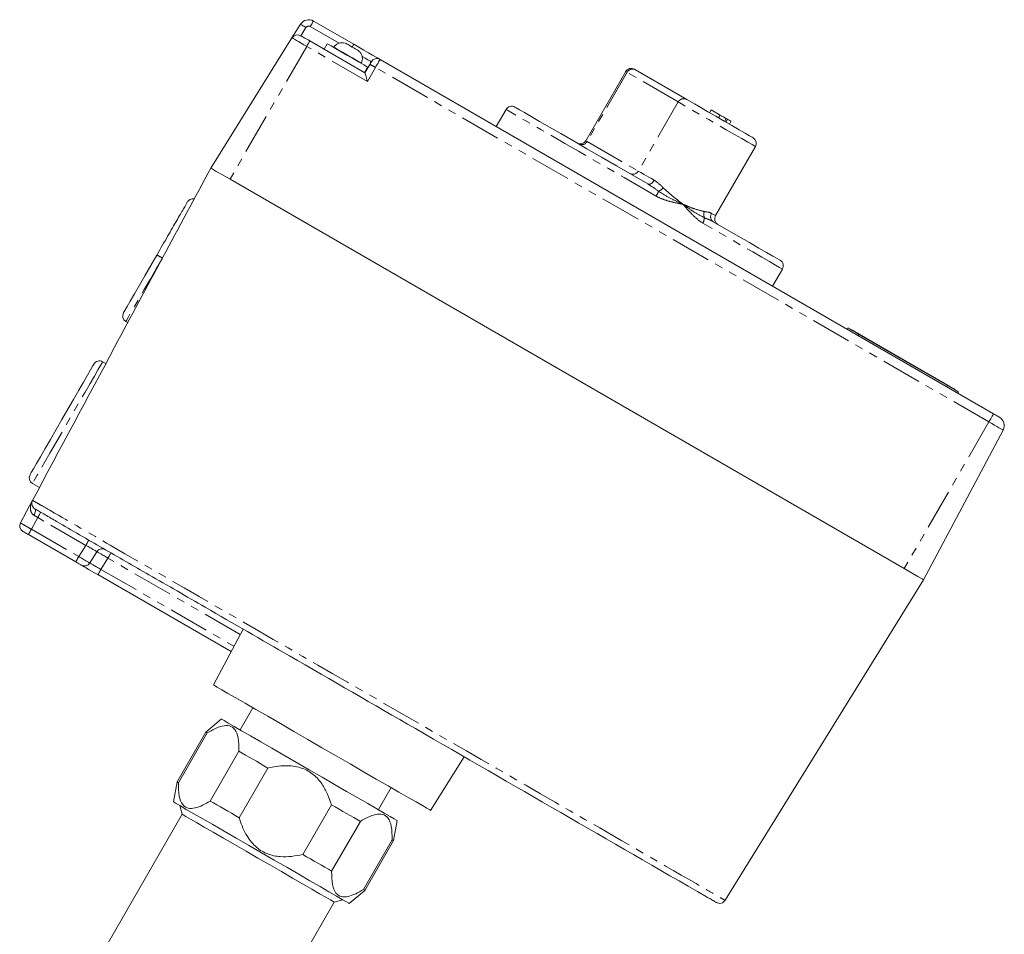
# Model space of a CAD drawing. Units: millimetres. Extents: x -190 to 744, y 1 to 418.
# Drawn here: x 590 to 744, y 275 to 418 of the extents above; entities that cross this region are included whole.
import ezdxf

# ---------------------------------------------------------------- set-up
doc = ezdxf.new("R2010")
doc.units = ezdxf.units.MM
doc.linetypes.add('PHANTOM', pattern=[12.7, 6.35, -1.27, 1.27, -1.27, 1.27, -1.27])

msp = doc.modelspace()

# ---------------------------------------------------------------- linework, layer by layer
at = {"color": 7, "linetype": 'Continuous', "lineweight": 15}
for p, q in [((632.63, 415.06), (633.97, 417.2)), ((635.99, 417.7), (642.31, 414.05)), ((632.63, 415.06), (619.89, 394.67)), ((635.42, 414.57), (644.06, 409.58)), ((638.15, 414.14), (637.65, 413.28)), ((639.17, 413.61), (639.15, 413.57)), ((643.48, 411.07), (643.5, 411.11)), ((643.97, 409.63), (644.47, 410.49)), ((644.06, 409.58), (644.82, 410.89)), ((646.43, 411.68), (742.57, 356.17)), ((684.92, 409.78), (678.67, 398.95)), ((686.46, 410.04), (694.49, 405.41)), ((660.6, 403.51), (660.59, 403.5)), ((666.18, 403.85), (664.63, 401.17)), ((698.31, 403.78), (698.06, 403.34)), ((698.33, 403.76), (699.72, 402.96)), ((700.68, 402.41), (700.85, 402.31)), ((701.17, 401.55), (701.42, 401.98)), ((699, 387.21), (705.25, 398.04)), ((728.57, 331.92), (622.92, 392.92)), ((707.93, 376.17), (709.48, 378.85)), ((711.97, 373.84), (711.97, 373.85)), ((606.59, 370.64), (606.9, 370.46)), ((719.74, 369.62), (719.62, 369.42)), ((720.35, 369.27), (720.37, 369.32)), ((721.48, 368.62), (735.33, 360.62)), ((721.5, 368.67), (735.36, 360.67)), ((603.46, 364.03), (602.95, 364.32)), ((736.46, 359.97), (736.48, 360.02)), ((737.06, 359.62), (736.94, 359.42)), ((744.08, 353.63), (731.6, 330.17)), ((591.95, 345.27), (593.05, 344.63)), ((598.74, 332.97), (591.32, 337.26)), ((602.05, 334.57), (600.96, 332.81)), ((623.08, 318.92), (602.2, 330.98)), ((624.96, 322.46), (620.31, 313.71)), ((626.51, 310.13), (624.51, 306.67)), ((621.55, 308.37), (619.11, 306.32)), ((619.11, 306.32), (614.61, 298.53)), ((619.34, 306.18), (614.84, 298.39)), ((619.82, 295.52), (624.32, 303.31)), ((654.35, 294.05), (659.6, 302.46)), ((628.86, 300.69), (624.36, 292.9)), ((614.61, 298.53), (614.05, 295.38)), ((646.16, 294.17), (648.16, 297.63)), ((615.06, 294.8), (615.42, 293.44)), ((634.31, 287.15), (638.81, 294.95)), ((615.42, 293.44), (596.92, 261.39)), ((643.34, 292.33), (638.84, 284.53)), ((648.55, 289.32), (649.11, 292.46)), ((643.82, 281.66), (648.32, 289.46)), ((644.05, 281.53), (648.55, 289.32)), ((641.61, 279.47), (644.05, 281.53)), ((620.74, 247.64), (639.24, 279.69)), ((639.24, 279.69), (640.61, 280.05))]:
    msp.add_line(p, q, dxfattribs=at)
at = {"color": 8, "linetype": 'PHANTOM', "lineweight": 0}
for p, q in [((634.81, 416.67), (634.01, 415.38)), ((640.01, 414.23), (635.49, 416.84)), ((634.94, 413.73), (622.92, 392.92)), ((644.44, 408.24), (634.94, 413.73)), ((645.7, 410.42), (644.44, 408.24)), ((741.85, 354.91), (645.7, 410.42)), ((685.13, 409.66), (678.88, 398.83)), ((693.15, 405.02), (685.13, 409.66)), ((693.15, 405.02), (686.9, 394.2)), ((698.33, 403.76), (698.08, 403.33)), ((699.72, 402.96), (699.47, 402.53)), ((700.68, 402.41), (700.43, 401.98)), ((700.85, 402.31), (700.6, 401.88)), ((678.88, 398.83), (686.9, 394.2)), ((721.48, 368.62), (721.36, 368.42)), ((721.48, 368.62), (721.5, 368.67)), ((735.33, 360.62), (735.21, 360.42)), ((735.33, 360.62), (735.36, 360.67)), ((741.85, 354.91), (728.57, 331.92)), ((592.79, 339.92), (591.81, 338.09)), ((592.79, 339.92), (592.18, 340.28)), ((600.32, 335.57), (592.79, 339.92)), ((591.81, 338.09), (599.23, 333.81)), ((599.23, 333.81), (600.32, 335.57)), ((603.78, 333.57), (602.69, 331.81)), ((624.51, 321.6), (603.78, 333.57)), ((602.69, 331.81), (623.54, 319.77))]:
    msp.add_line(p, q, dxfattribs=at)
at = {"color": 8, "linetype": 'PHANTOM', "lineweight": 0, "flags": 128}
for points in [[(634.81, 416.67), (634.65, 416.77), (634.49, 416.87), (634.34, 416.96), (634.21, 417.04), (634.11, 417.11), (634.03, 417.16), (633.98, 417.19), (633.97, 417.2)], [(635.49, 416.84), (635.59, 417.01), (635.68, 417.17), (635.77, 417.32), (635.84, 417.45), (635.9, 417.56), (635.95, 417.64), (635.98, 417.69), (635.99, 417.7)], [(634.94, 413.73), (634.49, 413.99), (634.05, 414.24), (633.66, 414.47), (633.31, 414.67), (633.02, 414.84), (632.81, 414.96), (632.68, 415.04), (632.63, 415.06)], [(635.42, 414.57), (635.41, 414.55), (635.38, 414.5), (635.34, 414.43), (635.28, 414.32), (635.2, 414.2), (635.12, 414.05), (635.03, 413.9), (634.94, 413.73)], [(641.34, 412.36), (640.55, 412.81), (639.88, 413.21), (639.4, 413.48), (639.18, 413.61), (639.17, 413.61)], [(642.31, 414.05), (642.3, 414.04), (642.27, 413.99), (642.23, 413.91), (642.17, 413.8), (642.09, 413.67), (642.06, 413.62)], [(643.5, 411.11), (643.49, 411.12), (643.27, 411.24), (642.8, 411.52), (642.12, 411.91), (641.34, 412.36)], [(645.06, 411.31), (645, 411.35), (644.81, 411.45), (644.51, 411.63), (644.11, 411.86), (643.64, 412.13)], [(646.43, 411.68), (646.41, 411.65), (646.37, 411.58), (646.3, 411.47), (646.21, 411.31), (646.11, 411.12), (645.98, 410.91), (645.84, 410.67), (645.7, 410.42)], [(685.13, 409.66), (684.92, 409.77), (684.92, 409.78)], [(705.25, 398.04), (705.14, 398.1), (704.73, 398.34), (704.04, 398.73), (703.11, 399.27), (701.97, 399.93), (700.69, 400.67), (699.32, 401.46), (697.95, 402.25), (696.63, 403.01), (695.44, 403.7), (694.43, 404.28), (693.65, 404.73), (693.15, 405.02)], [(689.7, 390.27), (687.18, 391.73), (684.67, 393.17), (682.21, 394.6), (679.82, 395.97), (677.54, 397.29), (675.4, 398.53), (673.43, 399.66), (671.65, 400.69), (670.09, 401.59), (668.77, 402.35), (667.71, 402.97), (666.92, 403.42), (666.41, 403.72), (666.19, 403.85), (666.18, 403.85)], [(678.67, 398.95), (678.69, 398.94), (678.76, 398.9), (678.88, 398.83)], [(686.9, 394.2), (687.06, 394.1), (687.28, 393.98), (687.53, 393.83), (687.83, 393.66), (688.17, 393.46), (688.55, 393.25), (688.96, 393.01), (689.4, 392.76)], [(688.41, 392.17), (688.52, 392.13), (688.64, 392.13), (688.77, 392.16), (688.9, 392.23), (689.04, 392.32), (689.17, 392.45), (689.29, 392.59), (689.4, 392.76)], [(698.38, 387.57), (698.59, 387.45), (698.77, 387.35), (698.89, 387.27), (698.97, 387.23), (699, 387.21), (699, 387.21)], [(709.48, 378.85), (709.4, 378.9), (709.04, 379.11), (708.39, 379.48), (707.46, 380.02), (706.27, 380.71), (704.82, 381.54), (703.15, 382.5), (701.28, 383.59), (699.22, 384.78), (697, 386.06)], [(612.32, 380.56), (611.34, 378.86), (610.38, 377.2), (609.47, 375.63), (608.65, 374.21), (607.94, 372.98), (607.37, 371.98), (606.94, 371.24), (606.68, 370.79), (606.59, 370.64)], [(602.95, 364.32), (602.86, 364.18), (602.61, 363.75), (602.21, 363.05), (601.66, 362.09), (600.98, 360.92), (600.2, 359.56), (599.33, 358.05), (598.4, 356.45), (597.45, 354.8), (596.49, 353.14), (595.56, 351.54), (594.7, 350.03), (593.91, 348.67), (593.23, 347.5), (592.68, 346.55), (592.28, 345.84), (592.03, 345.41), (591.95, 345.27)], [(742.57, 356.17), (742.56, 356.14), (742.52, 356.07), (742.45, 355.96), (742.36, 355.8), (742.25, 355.61), (742.13, 355.4), (741.99, 355.16), (741.85, 354.91)], [(744.08, 353.63), (744.03, 353.65), (743.91, 353.72), (743.7, 353.84), (743.42, 354), (743.09, 354.2), (742.7, 354.42), (742.28, 354.66), (741.85, 354.91)], [(592.18, 340.28), (592.26, 340.45), (592.34, 340.61), (592.39, 340.77), (592.42, 340.92), (592.44, 341.05), (592.43, 341.16), (592.4, 341.23), (592.35, 341.28)], [(592.79, 339.92), (592.88, 340.08), (592.97, 340.24), (593.05, 340.38), (593.13, 340.51), (593.19, 340.61), (593.23, 340.69), (593.26, 340.74), (593.27, 340.75)], [(591.81, 338.09), (591.71, 337.93), (591.62, 337.77), (591.54, 337.63), (591.46, 337.5), (591.4, 337.4), (591.36, 337.32), (591.33, 337.27), (591.32, 337.26)], [(600.32, 335.57), (600.42, 335.73), (600.51, 335.89), (600.59, 336.03), (600.66, 336.16), (600.72, 336.26), (600.77, 336.34), (600.8, 336.39), (600.81, 336.4)], [(599.23, 333.81), (599.13, 333.65), (599.04, 333.49), (598.96, 333.34), (598.88, 333.22), (598.82, 333.11), (598.78, 333.04), (598.75, 332.99), (598.74, 332.97)], [(603.78, 333.57), (603.88, 333.73), (603.97, 333.89), (604.05, 334.03), (604.13, 334.16), (604.19, 334.26), (604.23, 334.34), (604.26, 334.39), (604.27, 334.4)], [(602.69, 331.81), (602.59, 331.65), (602.5, 331.49), (602.42, 331.34), (602.34, 331.22), (602.29, 331.12), (602.24, 331.04), (602.21, 330.99), (602.2, 330.98)]]:
    msp.add_lwpolyline(points, dxfattribs=at)
at = {"color": 7, "linetype": 'Continuous', "lineweight": 15, "flags": 128}
for points in [[(633.98, 415.4), (634.01, 415.38), (634.09, 415.34), (634.22, 415.26), (634.4, 415.16), (634.62, 415.03), (634.87, 414.89), (635.14, 414.73), (635.42, 414.57)], [(638.15, 414.14), (638.31, 414.06), (638.75, 413.8), (639.45, 413.39), (640.33, 412.88), (641.31, 412.32)], [(641.26, 414.08), (641.41, 414), (641.6, 413.89), (641.82, 413.76), (642.06, 413.62), (642.3, 413.48), (642.53, 413.35), (642.72, 413.24), (642.86, 413.16)], [(642.31, 414.05), (643.11, 413.59), (643.89, 413.14), (644.6, 412.73), (645.22, 412.37), (645.73, 412.08), (646.11, 411.86), (646.35, 411.72), (646.43, 411.68)], [(641.31, 412.32), (642.29, 411.76), (643.17, 411.25), (643.87, 410.84), (644.32, 410.58), (644.47, 410.49)], [(644.82, 410.89), (644.87, 410.98), (644.91, 411.05), (644.95, 411.13), (644.99, 411.19), (645.02, 411.24), (645.04, 411.28), (645.05, 411.3), (645.06, 411.31)], [(686.28, 410.14), (686.28, 410.14), (686.46, 410.04)], [(694.49, 405.41), (694.96, 405.13), (695.71, 404.7), (696.68, 404.14), (697.82, 403.48), (699.06, 402.77), (700.34, 402.03), (701.57, 401.32), (702.68, 400.67), (703.62, 400.13), (704.32, 399.73), (704.75, 399.48), (704.88, 399.41)], [(667.55, 404.22), (667.55, 404.21), (667.76, 404.1), (668.26, 403.81), (669.04, 403.36), (670.1, 402.74), (671.41, 401.98), (672.97, 401.08), (674.75, 400.06), (676.72, 398.92), (678.85, 397.69), (681.12, 396.38), (683.49, 395.01), (685.94, 393.6), (688.41, 392.17)], [(698.31, 403.78), (698.31, 403.78), (698.33, 403.76)], [(699.72, 402.96), (699.78, 402.93), (699.86, 402.88), (699.96, 402.82), (700.09, 402.75), (700.23, 402.67), (700.38, 402.58), (700.53, 402.5), (700.68, 402.41)], [(700.85, 402.31), (700.99, 402.23), (701.12, 402.15), (701.23, 402.09), (701.32, 402.04), (701.38, 402), (701.42, 401.98), (701.42, 401.98)], [(622.92, 392.92), (621.76, 393.59), (620.77, 394.15), (620.12, 394.53), (619.89, 394.67)], [(698.65, 386.26), (700.73, 385.06), (702.63, 383.96), (704.32, 382.98), (705.79, 382.14), (707.01, 381.43), (707.96, 380.88), (708.64, 380.49), (709.02, 380.27), (709.12, 380.22)], [(606.22, 372), (606.25, 372.04), (606.43, 372.35), (606.78, 372.96), (607.29, 373.84), (607.94, 374.97), (608.71, 376.31), (609.57, 377.79), (610.49, 379.39), (611.43, 381.02)], [(719.74, 369.62), (719.78, 369.6), (719.88, 369.55), (720.04, 369.46), (720.25, 369.33), (720.51, 369.18), (720.81, 369.01), (721.14, 368.82), (721.48, 368.62)], [(720.37, 369.32), (720.4, 369.3), (720.46, 369.27), (720.56, 369.21), (720.7, 369.13), (720.88, 369.03), (721.07, 368.92), (721.28, 368.79), (721.5, 368.67)], [(591.58, 346.64), (591.6, 346.67), (591.77, 346.97), (592.1, 347.54), (592.59, 348.39), (593.21, 349.46), (593.95, 350.74), (594.77, 352.17), (595.66, 353.71), (596.58, 355.3), (597.5, 356.89), (598.39, 358.42), (599.21, 359.86), (599.95, 361.13), (600.57, 362.21), (601.05, 363.05), (601.39, 363.63), (601.56, 363.92), (601.58, 363.96)], [(735.33, 360.62), (735.67, 360.43), (735.99, 360.24), (736.29, 360.07), (736.56, 359.92), (736.77, 359.79), (736.93, 359.7), (737.03, 359.64), (737.06, 359.62)], [(735.36, 360.67), (735.58, 360.54), (735.79, 360.42), (735.98, 360.31), (736.15, 360.21), (736.29, 360.13), (736.4, 360.07), (736.46, 360.03), (736.48, 360.02)], [(742.57, 356.17), (742.75, 356.06), (742.93, 355.96), (743.09, 355.87), (743.23, 355.79), (743.35, 355.72), (743.43, 355.67), (743.49, 355.64), (743.5, 355.63)], [(590.08, 339.1), (591.51, 341.77), (591.97, 342.62)], [(599.61, 332.47), (599.59, 332.48), (599.54, 332.51), (599.46, 332.56), (599.35, 332.62), (599.22, 332.7), (599.07, 332.78), (598.91, 332.88), (598.74, 332.97)], [(602.2, 330.98), (601.7, 331.27), (601.21, 331.55), (600.76, 331.81), (600.37, 332.04), (600.05, 332.22), (599.81, 332.36), (599.66, 332.45), (599.61, 332.47)], [(731.6, 330.17), (731.37, 330.3), (730.72, 330.68), (729.73, 331.25), (728.57, 331.92)], [(700.49, 279.97), (714.89, 303.2), (731.6, 330.17)], [(654.35, 294.05), (654.21, 294.14), (653.77, 294.39), (653.06, 294.8), (652.07, 295.37), (650.84, 296.09), (649.37, 296.93), (647.69, 297.9), (645.84, 298.97), (643.85, 300.12), (641.74, 301.34), (639.55, 302.6), (637.33, 303.88), (635.11, 305.16), (632.93, 306.43), (630.82, 307.64), (628.82, 308.8), (626.97, 309.86), (625.3, 310.83), (623.83, 311.68), (622.59, 312.39), (621.61, 312.96), (620.89, 313.37), (620.46, 313.63), (620.31, 313.71), (620.31, 313.71)], [(621.55, 308.37), (621.64, 308.32), (622, 308.11), (622.65, 307.74), (623.57, 307.21), (624.74, 306.53), (626.14, 305.73), (627.73, 304.81), (629.48, 303.79), (631.36, 302.71), (633.33, 301.58), (635.33, 300.42)], [(619.11, 306.32), (619.12, 306.31), (619.17, 306.29), (619.24, 306.24), (619.34, 306.18)], [(624.32, 303.31), (624.83, 303.02), (625.36, 302.71), (625.91, 302.39), (626.47, 302.07), (627.05, 301.74), (627.64, 301.4), (628.24, 301.05), (628.86, 300.69)], [(635.33, 300.42), (637.34, 299.26), (639.3, 298.13), (641.18, 297.04), (642.93, 296.03), (644.53, 295.11), (645.92, 294.3), (647.09, 293.63), (648.01, 293.1), (648.66, 292.72), (649.03, 292.51), (649.11, 292.46)], [(614.61, 298.53), (614.62, 298.52), (614.67, 298.49), (614.74, 298.45), (614.84, 298.39)], [(614.05, 295.38), (614.14, 295.33), (614.5, 295.12), (615.15, 294.75), (616.07, 294.22), (617.24, 293.54), (618.64, 292.74), (620.23, 291.82), (621.98, 290.8), (623.86, 289.72), (625.83, 288.59), (627.83, 287.43)], [(619.82, 295.52), (620.33, 295.22), (620.86, 294.92), (621.41, 294.6), (621.97, 294.28), (622.55, 293.94), (623.14, 293.6), (623.74, 293.25), (624.36, 292.9)], [(638.81, 294.95), (639.42, 294.59), (640.02, 294.24), (640.62, 293.9), (641.19, 293.57), (641.76, 293.24), (642.3, 292.93), (642.83, 292.62), (643.34, 292.33)], [(627.29, 286.58), (625.43, 287.66), (623.61, 288.71), (621.89, 289.7), (620.3, 290.62), (618.88, 291.44), (617.68, 292.14), (616.7, 292.7), (615.99, 293.11), (615.56, 293.36), (615.42, 293.44)], [(648.32, 289.46), (648.42, 289.4), (648.5, 289.35), (648.54, 289.33), (648.55, 289.32)], [(627.83, 287.43), (629.84, 286.27), (631.8, 285.14), (633.68, 284.05), (635.43, 283.04), (637.03, 282.12), (638.42, 281.31), (639.59, 280.64), (640.51, 280.11), (641.16, 279.73), (641.53, 279.52), (641.61, 279.47)], [(634.31, 287.15), (634.92, 286.8), (635.52, 286.45), (636.12, 286.11), (636.69, 285.78), (637.26, 285.45), (637.8, 285.14), (638.33, 284.83), (638.84, 284.53)], [(639.24, 279.69), (639.24, 279.69), (639.09, 279.77), (638.64, 280.03), (637.92, 280.45), (636.94, 281.01), (635.72, 281.72), (634.3, 282.54), (632.7, 283.46), (630.97, 284.46), (629.16, 285.51), (627.29, 286.58)], [(643.82, 281.66), (643.92, 281.6), (644, 281.56), (644.04, 281.53), (644.05, 281.53)], [(700.49, 279.97), (700.49, 279.97)]]:
    msp.add_lwpolyline(points, dxfattribs=at)
at = {"color": 7, "linetype": 'Continuous', "lineweight": 15}
for centre, radius, start, end in [((635.24, 416.4), 1.5, 60, 148), ((633.48, 414.53), 1, 60, 148), ((640.43, 412.89), 1.45, 140.0718, 150), ((625.87, 390.48), 26.94, 59.9432, 60.0516), ((642.25, 411.84), 1.45, 330, 339.9282), ((644.77, 413.41), 2.37, 239.3862, 240.617), ((645.93, 410.81), 1, 60, 150), ((685.78, 409.28), 1, 60, 150), ((667.05, 403.35), 1, 60, 150), ((677.8, 399.45), 1, 240, 330), ((704.38, 398.54), 1, 330, 60), ((617.12, 388.87), 1, 83.4429, 150), ((699.86, 386.71), 1, 150, 240), ((708.62, 379.35), 1, 330, 60), ((607.09, 371.5), 1, 150, 240), ((602.45, 363.46), 1, 60, 150), ((742.75, 354.33), 1.5, 332, 60), ((592.45, 346.14), 1, 150, 240), ((590.96, 338.62), 1, 151.7899, 240), ((602.9, 334.04), 1, 60, 148), ((600.11, 333.34), 1, 240, 328)]:
    msp.add_arc(centre, radius, start, end, dxfattribs=at)
at = {"color": 8, "linetype": 'PHANTOM', "lineweight": 0}
for centre, radius, start, end in [((635.24, 416.4), 0.5, 60, 148), ((641.89, 404.32), 7.2, 58.0123, 65.9855), ((685.99, 409.18), 0.983, 61.0114, 150.9748), ((694.01, 404.55), 0.983, 61.0114, 150.9747), ((678.02, 399.31), 0.983, 241.01, 330.9761), ((686.04, 394.68), 0.983, 241.01, 330.9761), ((683.43, 393.98), 7.28, 329.3647, 335.9567), ((689.03, 393.15), 2.38, 296.1522, 318.1645), ((698.43, 387.39), 1.28, 158.8534, 203.6957), ((699.18, 387.05), 0.954, 147.1249, 236.8023), ((695.62, 386.93), 1.63, 327.6587, 358.0987), ((609.09, 375.46), 6.04, 57.6306, 67.1425)]:
    msp.add_arc(centre, radius, start, end, dxfattribs=at)
at = {"color": 7, "linetype": 'Continuous', "lineweight": 15}
msp.add_ellipse((644.43, 408.21), major_axis=(-0.37, 1.37), ratio=0.017455, start_param=4.729842, end_param=6.265732, dxfattribs=at)
at = {"color": 8, "linetype": 'PHANTOM', "lineweight": 0}
for centre, major_axis, ratio, start_param, end_param in [((600.3, 335.54), (1.75, -0.97), 0.017391, 6.282274, 7.851852), ((599.24, 333.84), (1.71, -1.03), 0.017434, 4.713302, 6.282881), ((603.77, 333.54), (1.71, -1.03), 0.017434, 1.57171, 3.141288), ((602.71, 331.84), (1.75, -0.97), 0.017391, 3.140681, 4.71026)]:
    msp.add_ellipse(centre, major_axis=major_axis, ratio=ratio, start_param=start_param, end_param=end_param, dxfattribs=at)
at = {"color": 7, "linetype": 'Continuous', "lineweight": 15}
for points, knots in [([(639.36, 413.79), (639.43, 413.86), (639.6, 414.05), (639.98, 414.25), (640.46, 414.33), (640.91, 414.26), (641.16, 414.13), (641.26, 414.08)], [0, 0, 0, 0, 0.137651, 0.366624, 0.597243, 0.83213, 1, 1, 1, 1]), ([(642.86, 413.16), (642.96, 413.09), (643.2, 412.93), (643.49, 412.56), (643.66, 412.08), (643.66, 411.66), (643.59, 411.44), (643.56, 411.37)], [0, 0, 0, 0, 0.17195, 0.415517, 0.659489, 0.894357, 1, 1, 1, 1]), ([(619.89, 394.67), (614.89, 385.35), (605.58, 368), (596.28, 350.65), (591.97, 342.62)], [0, 0, 0, 0, 0.537131, 1, 1, 1, 1]), ([(611.43, 381.02), (612.02, 382.03), (613.16, 384.01), (614.63, 386.57), (615.68, 388.38), (616.23, 389.34), (616.19, 389.27), (616.18, 389.25)], [0, 0, 0, 0, 0.229086, 0.449348, 0.668465, 0.887126, 1, 1, 1, 1]), ([(591.97, 342.62), (591.92, 342.5), (591.83, 342.26), (591.87, 341.87), (592.04, 341.51), (592.25, 341.36), (592.35, 341.28)], [0, 0, 0, 0, 0.250005, 0.499997, 0.750002, 1, 1, 1, 1]), ([(591.97, 342.62), (591.96, 342.63), (591.94, 342.64), (591.98, 342.62), (591.98, 342.62)], [0, 0, 0, 0, 0.897558, 1, 1, 1, 1]), ([(699.14, 279.63), (699.14, 279.63), (699.14, 279.63), (699.14, 279.63), (699.16, 279.62), (699.12, 279.64), (699.17, 279.61), (699.12, 279.64), (699.15, 279.62), (699.09, 279.66), (699.01, 279.71), (698.86, 279.79), (698.59, 279.95), (698.15, 280.2), (682.55, 289.21), (660.61, 301.87), (634.42, 317), (620.49, 325.03), (610.74, 330.67), (602.98, 335.15), (597.54, 338.29), (594.27, 340.17), (593.27, 340.75), (592.8, 341.03), (592.53, 341.18), (592.36, 341.28), (592.37, 341.27), (592.38, 341.27)], [0, 0, 0, 0, 0.002937, 0.1303, 0.257663, 0.321344, 0.353185, 0.365096, 0.367598, 0.368815, 0.369189, 0.371088, 0.372992, 0.374897, 0.378943, 0.646576, 0.762404, 0.839893, 0.891732, 0.934166, 0.976599, 0.987208, 0.992003, 0.993891, 0.996006, 0.99812, 1, 1, 1, 1]), ([(591.32, 337.26), (591.23, 337.31), (591.03, 337.43), (590.77, 337.58), (590.58, 337.69), (590.47, 337.75), (590.46, 337.75), (590.46, 337.76)], [0, 0, 0, 0, 0.2147154, 0.4294386, 0.6440486, 0.8586247, 1, 1, 1, 1]), ([(624.32, 303.31), (624.31, 304.04), (624.3, 305.38), (623.78, 306.78), (622.87, 307.39), (621.75, 307.33), (620.55, 306.89), (619.75, 306.42), (619.34, 306.18)], [0, 0, 0, 0, 0.223804, 0.409402, 0.563449, 0.717123, 0.858338, 1, 1, 1, 1]), ([(638.81, 294.95), (638.62, 295.51), (638.24, 296.63), (637.35, 298.26), (636.08, 299.73), (634.19, 300.81), (631.79, 301.17), (629.96, 300.94), (628.96, 300.71), (628.86, 300.69)], [0, 0, 0, 0, 0.136301, 0.27223, 0.425816, 0.579869, 0.761881, 0.976226, 1, 1, 1, 1]), ([(614.84, 298.39), (614.85, 297.66), (614.86, 296.32), (615.39, 294.92), (616.3, 294.31), (617.41, 294.37), (618.61, 294.81), (619.42, 295.28), (619.82, 295.52)], [0, 0, 0, 0, 0.223805, 0.409402, 0.563449, 0.717123, 0.858338, 1, 1, 1, 1]), ([(648.32, 289.46), (648.31, 290.19), (648.3, 291.53), (647.78, 292.92), (646.87, 293.53), (645.75, 293.47), (644.55, 293.03), (643.75, 292.56), (643.34, 292.33)], [0, 0, 0, 0, 0.223805, 0.409402, 0.563449, 0.717124, 0.858338, 1, 1, 1, 1]), ([(624.36, 292.9), (624.39, 292.8), (624.7, 291.81), (625.41, 290.12), (626.93, 288.22), (628.8, 287.12), (630.71, 286.76), (632.57, 286.81), (633.73, 287.04), (634.31, 287.15)], [0, 0, 0, 0, 0.0237741, 0.2381189, 0.4201306, 0.5741845, 0.7277699, 0.8636986, 1, 1, 1, 1]), ([(638.84, 284.53), (638.85, 283.8), (638.86, 282.46), (639.39, 281.06), (640.3, 280.46), (641.41, 280.52), (642.61, 280.96), (643.42, 281.43), (643.82, 281.66)], [0, 0, 0, 0, 0.223804, 0.409402, 0.563449, 0.717123, 0.858337, 1, 1, 1, 1]), ([(699.14, 279.63), (699.26, 279.58), (699.5, 279.47), (699.89, 279.5), (700.25, 279.66), (700.41, 279.87), (700.49, 279.97)], [0, 0, 0, 0, 0.2499998, 0.5000023, 0.7499997, 1, 1, 1, 1])]:
    msp.add_open_spline(points, degree=3, knots=knots, dxfattribs=at)
at = {"color": 8, "linetype": 'PHANTOM', "lineweight": 0}
for points, knots in [([(690.08, 391.02), (689.97, 391.1), (689.43, 391.52), (688.86, 391.88), (688.41, 392.17)], [0, 0, 0, 0, 0.201889, 1, 1, 1, 1]), ([(689.4, 392.76), (689.78, 392.48), (690.26, 392.13), (690.71, 391.66), (690.8, 391.57)], [0, 0, 0, 0, 0.799004, 1, 1, 1, 1]), ([(693.94, 388.98), (693.93, 388.98), (693.92, 388.99), (693.87, 389.01), (693.68, 389.1), (692.99, 389.42), (691.7, 390), (690.65, 390.66), (690.08, 391.02)], [0, 0, 0, 0, 0.004881, 0.008326, 0.035266, 0.155553, 0.541908, 1, 1, 1, 1]), ([(690.8, 391.57), (691.35, 391.07), (692.24, 390.26), (693.34, 389.44), (693.82, 389.07), (693.93, 388.99), (693.94, 388.98)], [0, 0, 0, 0, 0.544586, 0.898577, 0.994597, 1, 1, 1, 1]), ([(693.94, 388.98), (693.93, 388.98), (693.57, 389.05), (692.7, 389.22), (691.33, 389.55), (690.28, 389.95), (689.76, 390.24), (689.7, 390.27)], [0, 0, 0, 0, 0.004202, 0.253626, 0.603057, 0.950962, 1, 1, 1, 1]), ([(697, 386.06), (696.95, 386.09), (696.48, 386.37), (695.67, 387.04), (694.75, 388.03), (694.18, 388.7), (693.94, 388.98), (693.94, 388.98)], [0, 0, 0, 0, 0.049037, 0.396944, 0.746373, 0.995798, 1, 1, 1, 1]), ([(697.26, 386.88), (696.76, 387.13), (695.84, 387.61), (694.77, 388.39), (694.16, 388.82), (693.99, 388.94), (693.95, 388.97), (693.94, 388.98), (693.94, 388.98)], [0, 0, 0, 0, 0.458091, 0.844447, 0.964733, 0.991672, 0.995117, 1, 1, 1, 1]), ([(693.94, 388.98), (693.94, 388.98), (693.95, 388.97), (694, 388.96), (694.14, 388.9), (694.72, 388.66), (695.85, 388.19), (696.72, 387.98), (697.23, 387.85)], [0, 0, 0, 0, 0.005403, 0.01052, 0.033232, 0.124111, 0.489584, 1, 1, 1, 1]), ([(697.23, 387.85), (697.62, 387.8), (698.07, 387.73), (698.34, 387.59), (698.38, 387.57)], [0, 0, 0, 0, 0.869359, 1, 1, 1, 1]), ([(698.65, 386.26), (698.6, 386.29), (698.2, 386.51), (697.69, 386.71), (697.26, 386.88)], [0, 0, 0, 0, 0.128564, 1, 1, 1, 1]), ([(592.18, 340.28), (592.09, 340.35), (591.96, 340.44), (591.77, 340.71), (591.61, 341.18), (591.66, 341.89), (591.84, 342.38), (591.97, 342.62), (591.97, 342.62)], [0, 0, 0, 0, 0.118386, 0.157786, 0.364747, 0.669148, 0.997136, 1, 1, 1, 1]), ([(591.98, 342.62), (591.97, 342.62), (591.95, 342.63), (592.31, 342.42), (592.81, 342.13), (593.67, 341.64), (597.51, 339.43), (613.37, 330.27), (641.35, 314.11), (672.37, 296.21), (691.47, 285.17), (698.51, 281.11), (699.47, 280.55), (699.96, 280.27), (700.23, 280.11), (700.45, 279.99), (700.51, 279.96), (700.5, 279.96), (700.49, 279.97)], [0, 0, 0, 0, 0.0081511, 0.0142129, 0.020327, 0.0256943, 0.0383931, 0.1212495, 0.452675, 0.7841005, 0.9498132, 0.96578, 0.9706093, 0.9760992, 0.9815822, 0.9826557, 0.9900902, 1, 1, 1, 1]), ([(590.08, 339.1), (590.08, 339.09), (590.1, 339.07), (590.31, 338.95), (590.7, 338.72), (591.22, 338.42), (591.61, 338.2), (591.81, 338.09)], [0, 0, 0, 0, 0.141344, 0.355919, 0.570554, 0.785301, 1, 1, 1, 1])]:
    msp.add_open_spline(points, degree=3, knots=knots, dxfattribs=at)

doc.saveas('drawing.dxf')
